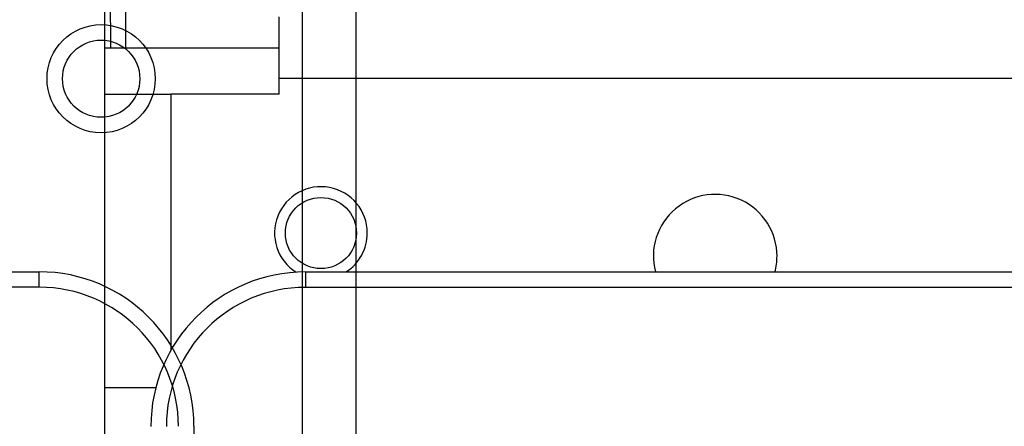
# Model space of a CAD drawing. Extents: x -647 to 516, y -659 to 2089.
# Drawn here: x 245 to 308, y 1026 to 1053 of the extents above; entities that cross this region are included whole.
import ezdxf

# ---------------------------------------------------------------- set-up
doc = ezdxf.new("R2010")
doc.units = 0
doc.layers.add('2', color=7, linetype='CONTINUOUS')
doc.layers.add('4', color=7, linetype='CONTINUOUS')

msp = doc.modelspace()

# ---------------------------------------------------------------- linework, layer by layer
at = {"layer": '2', "color": 2, "linetype": 'CONTINUOUS'}
for p, q in [((262.84441, 1914.9035), (262.8446, 76.403748)), ((266.34465, 76.403748), (266.34465, 1914.9034))]:
    msp.add_line(p, q, dxfattribs=at)
at = {"layer": '2', "color": 30, "linetype": 'CONTINUOUS'}
for p, q in [((121.84441, 1036.4035), (245.84441, 1036.4035)), ((245.8446, 1035.4037), (245.8446, 1036.4033)), ((245.8446, 1035.4037), (121.84417, 1035.4037)), ((252.46279, 1033.9003), (252.46532, 1033.8973)), ((255.84441, 1026.4035), (255.84441, 730.40353))]:
    msp.add_line(p, q, dxfattribs=at)
at = {"layer": '2', "color": 6, "linetype": 'CONTINUOUS'}
for centre, radius in [((249.84441, 1048.9035), 3.5), ((249.84477, 1048.9035), 2.5)]:
    msp.add_circle(centre, radius, dxfattribs=at)
at = {"layer": '2', "color": 30, "linetype": 'CONTINUOUS'}
for radius in [10, 9]:
    msp.add_arc((245.84441, 1026.4035), radius, 0, 90, dxfattribs=at)
at = {"layer": '4', "color": 4, "linetype": 'CONTINUOUS'}
for p, q in [((250.43455, 1166.8961), (250.43967, 1050.9126)), ((251.43916, 1050.912), (251.43385, 1166.8961)), ((250.43942, 1050.9126), (250.43962, 1050.912))]:
    msp.add_line(p, q, dxfattribs=at)
at = {"layer": '4', "color": 30, "linetype": 'CONTINUOUS'}
for p, q in [((250.05935, 1053.5122), (250.05935, 1022.9119)), ((263.06191, 1036.3961), (387.06191, 1036.3961)), ((263.06204, 1036.3961), (263.06204, 1035.3963)), ((387.06189, 1035.3963), (263.06204, 1035.3963)), ((255.56556, 1033.014), (255.56811, 1033.0171))]:
    msp.add_line(p, q, dxfattribs=at)
at = {"layer": '4', "color": 40, "linetype": 'CONTINUOUS'}
for p, q in [((261.35881, 1048.9131), (261.35841, 1052.9102)), ((252.43961, 1050.9123), (252.43961, 1050.9116)), ((333.55869, 1048.9163), (261.35901, 1048.9132)), ((261.35901, 1047.913), (261.35901, 1048.9132)), ((261.35901, 1047.913), (254.35882, 1047.913))]:
    msp.add_line(p, q, dxfattribs=at)
at = {"layer": '4', "color": 1, "linetype": 'CONTINUOUS'}
for p, q in [((250.05929, 1050.9119), (261.35869, 1050.9124)), ((250.05929, 1047.9114), (254.35882, 1047.9116)), ((254.35882, 1047.913), (254.35959, 1031.3225)), ((250.05929, 1028.9114), (253.38346, 1028.9116))]:
    msp.add_line(p, q, dxfattribs=at)
msp.add_lwpolyline([(276.30149, 1159.3123, -0.000000892), (276.30162, 1158.0598, -0.000000847), (276.30174, 1156.7673, -0.000000803), (276.30187, 1155.4379, -0.000000765), (276.30199, 1154.0716, -0.000000729), (276.30211, 1152.6715, -0.000000699), (276.30223, 1151.238, -0.00000067), (276.30235, 1149.7742, -0.000000645), (276.30247, 1148.2806, -0.000000619), (276.30259, 1146.7612, -0.000000595), (276.3027, 1145.217, -0.00000058), (276.30282, 1143.649, -0.000000572), (276.30293, 1142.0577, -0.000000541), (276.30304, 1140.4554, -0.000000494), (276.30314, 1138.8468, -0.000000528), (276.30325, 1137.1985, -0.000000607), (276.30335, 1135.4998, -0.000000456), (276.30345, 1133.8972, -0.000000169), (276.30353, 1132.4423, -0.000000615), (276.30364, 1130.5702, -0.000001021), (276.30379, 1127.6873, -0.000000498), (276.30398, 1123.9118, -0.000000265)], format="xyb", dxfattribs=at)
at = {"layer": '4', "color": 2, "linetype": 'CONTINUOUS'}
msp.add_lwpolyline([(270.80079, 1158.666, -0.000001659), (270.80094, 1157.358, -0.00000151), (270.80109, 1155.9727, -0.000001373), (270.80124, 1154.5153, -0.000001266), (270.8014, 1152.9856, -0.000001168), (270.80155, 1151.3894, -0.00000109), (270.8017, 1149.7273, -0.000001014), (270.80185, 1148.0067, -0.000000949), (270.802, 1146.2297, -0.000000901), (270.80214, 1144.4003, -0.00000087), (270.80229, 1142.5205, -0.000000805), (270.80243, 1140.6085, -0.000000725), (270.80257, 1138.6721, -0.00000076), (270.8027, 1136.6738, -0.000000857), (270.80283, 1134.6028, -0.00000064), (270.80296, 1132.6411, -0.000000246), (270.80306, 1130.8542, -0.000000843), (270.80319, 1128.5564, -0.000001379), (270.80337, 1125.0267, -0.000000675), (270.8036, 1120.4086, -0.00000036)], format="xyb", dxfattribs=at)
at = {"layer": '4', "color": 4, "linetype": 'CONTINUOUS'}
msp.add_lwpolyline([(250.43962, 1050.912), (250.43962, 1050.912), (250.43962, 1050.912), (250.43962, 1050.9121, -1), (250.43962, 1050.9121), (250.43962, 1050.9122), (250.43962, 1050.9122), (250.43962, 1050.9122), (250.43962, 1050.9123), (250.43962, 1050.9123), (250.43962, 1050.9123), (250.43962, 1050.9124), (250.43962, 1050.9124), (250.43962, 1050.9124), (250.43962, 1050.9125), (250.43962, 1050.9125), (250.43962, 1050.9125), (250.43962, 1050.9126), (250.43962, 1050.9127)], format="xyb", dxfattribs=at)
at = {"layer": '4', "color": 1, "linetype": 'CONTINUOUS'}
msp.add_circle((264.06112, 1038.912), 2.3, dxfattribs=at)
for centre, radius, start, end in [((264.06124, 1038.912), 3, 0.00252907, 237.64671), ((289.5613, 1037.4131), 4, 0.00252907, 194.72975), ((264.06124, 1038.912), 3, 303.00359, 360.00253), ((289.5613, 1037.4131), 4, 345.27025, 360.00253)]:
    msp.add_arc(centre, radius, start, end, dxfattribs=at)
at = {"layer": '4', "color": 30, "linetype": 'CONTINUOUS'}
for radius in [10, 9]:
    msp.add_arc((263.06191, 1026.3961), radius, 90, 180, dxfattribs=at)

doc.saveas('drawing.dxf')
